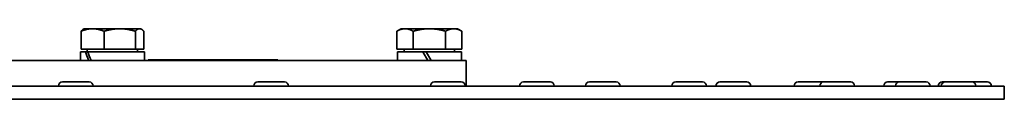
# Model space of a CAD drawing. Units: millimetres. Extents: x -407 to 2865, y -763 to 2497.
# Drawn here: x 172 to 399, y 848 to 864 of the extents above; entities that cross this region are included whole.
import ezdxf

# ---------------------------------------------------------------- set-up
doc = ezdxf.new("R2010")
doc.units = ezdxf.units.MM
doc.layers.add('Widoczne (ISO)', color=7, linetype='Continuous', lineweight=35, true_color=0xe60000)
doc.layers.add('Widoczne wąskie (ISO)', color=7, linetype='Continuous', lineweight=9, true_color=0x8080ff)

msp = doc.modelspace()

# ---------------------------------------------------------------- linework, layer by layer
at = {"layer": 'Widoczne (ISO)'}
for p, q in [((185.77, 859.5), (185.77, 863.62)), ((186.52, 864.2), (186.29, 864.07)), ((188.43, 864.2), (186.52, 864.2)), ((194.71, 864.2), (188.43, 864.2)), ((191.08, 859.5), (191.08, 863.62)), ((199.3, 864.2), (194.71, 864.2)), ((198.33, 859.5), (198.33, 863.62)), ((199.52, 864.2), (199.3, 864.2)), ((199.52, 864.2), (199.75, 864.07)), ((200.27, 859.5), (200.27, 863.62)), ((259.75, 864.2), (258.74, 863.62)), ((258.74, 859.5), (258.74, 863.62)), ((260.62, 864.2), (259.75, 864.2)), ((266.25, 864.2), (260.62, 864.2)), ((262.49, 859.5), (262.49, 863.62)), ((271.88, 864.2), (266.25, 864.2)), ((270, 859.5), (270, 863.62)), ((272.75, 864.2), (271.88, 864.2)), ((272.75, 864.2), (273.75, 863.62)), ((273.75, 859.5), (273.75, 863.62)), ((185.62, 858.9), (186.81, 858.9)), ((185.62, 856.9), (185.62, 858.9)), ((191.08, 859.5), (185.77, 859.5)), ((186.81, 858.9), (187.29, 858.9)), ((187.21, 859.5), (187.21, 858.9)), ((187.29, 858.9), (200.42, 858.9)), ((198.33, 859.5), (191.08, 859.5)), ((200.27, 859.5), (198.33, 859.5)), ((198.84, 859.5), (198.84, 858.9)), ((200.42, 856.9), (200.42, 858.9)), ((262.49, 859.5), (258.74, 859.5)), ((258.85, 858.9), (264.69, 858.9)), ((258.85, 856.9), (258.85, 858.9)), ((260.43, 859.5), (260.43, 858.9)), ((270, 859.5), (262.49, 859.5)), ((264.69, 858.9), (265.49, 858.9)), ((264.69, 858.9), (265.85, 856.9)), ((266.65, 856.9), (265.49, 858.9)), ((265.49, 858.9), (273.65, 858.9)), ((273.75, 859.5), (270, 859.5)), ((272.06, 859.5), (272.06, 858.9)), ((273.65, 856.9), (273.65, 858.9)), ((-242.25, 856.9), (274.75, 856.9)), ((201.25, 857.01), (231.25, 857.01)), ((201.25, 856.9), (201.25, 857.01)), ((231.25, 856.9), (231.25, 857.01)), ((274.75, 850.9), (274.75, 856.9)), ((-22.95, 850.9), (399.05, 850.9)), ((180.55, 851), (180.55, 850.9)), ((181.45, 851.9), (187.65, 851.9)), ((188.55, 851), (188.55, 850.9)), ((225.68, 851), (225.68, 850.9)), ((226.58, 851.9), (232.78, 851.9)), ((233.68, 851), (233.68, 850.9)), ((266.5, 851), (266.5, 850.9)), ((267.4, 851.9), (273.6, 851.9)), ((274.5, 851), (274.5, 850.9)), ((287.08, 851), (287.08, 850.9)), ((287.98, 851.9), (294.18, 851.9)), ((295.08, 851), (295.08, 850.9)), ((302.29, 851), (302.29, 850.9)), ((303.19, 851.9), (309.39, 851.9)), ((310.29, 851), (310.29, 850.9)), ((322.24, 851), (322.24, 850.9)), ((323.14, 851.9), (329.34, 851.9)), ((330.24, 851), (330.24, 850.9)), ((332.45, 851), (332.45, 850.9)), ((333.35, 851.9), (339.55, 851.9)), ((340.45, 851), (340.45, 850.9)), ((350.5, 851), (350.5, 850.9)), ((351.4, 851.9), (357.36, 851.9)), ((356.46, 851), (356.46, 850.9)), ((357.36, 851.9), (363.56, 851.9)), ((364.46, 851), (364.46, 850.9)), ((371.19, 851), (371.19, 850.9)), ((372.09, 851.9), (374.81, 851.9)), ((373.91, 851), (373.91, 850.9)), ((374.81, 851.9), (381.01, 851.9)), ((381.91, 851), (381.91, 850.9)), ((383.81, 851), (383.81, 850.9)), ((384.5, 851), (384.5, 850.9)), ((384.71, 851.9), (385.4, 851.9)), ((385.4, 851.9), (391.6, 851.9)), ((391.6, 851.9), (395.15, 851.9)), ((392.5, 851), (392.5, 850.9)), ((396.05, 851), (396.05, 850.9)), ((399.05, 847.9), (399.05, 850.9)), ((399.05, 847.9), (-22.95, 847.9))]:
    msp.add_line(p, q, dxfattribs=at)
for centre, start, end in [((181.45, 851), 90, 180), ((187.65, 851), 0, 90), ((226.58, 851), 90, 180), ((232.78, 851), 0, 90), ((267.4, 851), 90, 180), ((273.6, 851), 0, 90), ((287.98, 851), 90, 180), ((294.18, 851), 0, 90), ((303.19, 851), 90, 180), ((309.39, 851), 0, 90), ((323.14, 851), 90, 180), ((329.34, 851), 0, 90), ((333.35, 851), 90, 180), ((339.55, 851), 0, 90), ((351.4, 851), 90, 180), ((357.36, 851), 90, 180), ((363.56, 851), 0, 90), ((372.09, 851), 90, 180), ((374.81, 851), 90, 180), ((381.01, 851), 0, 90), ((384.71, 851), 90, 180), ((385.4, 851), 90, 180), ((391.6, 851), 0, 90), ((395.15, 851), 0, 90)]:
    msp.add_arc(centre, 0.9, start, end, dxfattribs=at)
for centre, start_param, end_param in [((193.02, 856.21), 4.339842, 4.497433), ((193.02, 857.6), 4.44935, 4.605594)]:
    msp.add_ellipse(centre, major_axis=(6, -12.65), ratio=0.341999, start_param=start_param, end_param=end_param, dxfattribs=at)
for points, weights in [([(188.43, 864.2), (187.2, 864.2), (185.77, 863.62)], [1, 1.0379548493, 1]), ([(185.77, 863.62), (186.05, 863.93), (186.29, 864.07)], [1, 1.01965956375, 1.01895290532]), ([(191.08, 863.62), (189.66, 864.2), (188.43, 864.2)], [1, 1.0379548493, 1]), ([(194.71, 864.2), (193.02, 864.2), (191.08, 863.62)], [1, 1.0379548493, 1]), ([(198.33, 863.62), (196.39, 864.2), (194.71, 864.2)], [1, 1.0379548493, 1]), ([(199.3, 864.2), (198.85, 864.2), (198.33, 863.62)], [1, 1.0379548493, 1]), ([(200.27, 863.62), (199.75, 864.2), (199.3, 864.2)], [1, 1.0379548493, 1]), ([(260.62, 864.2), (259.75, 864.2), (258.74, 863.62)], [1, 1.0379548493, 1]), ([(262.49, 863.62), (261.49, 864.2), (260.62, 864.2)], [1, 1.0379548493, 1]), ([(266.25, 864.2), (264.51, 864.2), (262.49, 863.62)], [1, 1.0379548493, 1]), ([(270, 863.62), (267.99, 864.2), (266.25, 864.2)], [1, 1.0379548493, 1]), ([(271.88, 864.2), (271.01, 864.2), (270, 863.62)], [1, 1.0379548493, 1]), ([(273.75, 863.62), (272.75, 864.2), (271.88, 864.2)], [1, 1.0379548493, 1])]:
    msp.add_rational_spline(points, weights, degree=2, dxfattribs=at)
at = {"layer": 'Widoczne wąskie (ISO)'}
for p, q in [((188.55, 851), (180.55, 851)), ((233.68, 851), (225.68, 851)), ((274.5, 851), (266.5, 851)), ((295.08, 851), (287.08, 851)), ((310.29, 851), (302.29, 851)), ((330.24, 851), (322.24, 851)), ((340.45, 851), (332.45, 851)), ((356.46, 851), (350.5, 851)), ((364.46, 851), (356.46, 851)), ((373.91, 851), (371.19, 851)), ((381.91, 851), (373.91, 851)), ((384.5, 851), (383.81, 851)), ((392.5, 851), (384.5, 851)), ((396.05, 851), (392.5, 851))]:
    msp.add_line(p, q, dxfattribs=at)

doc.saveas('drawing.dxf')
